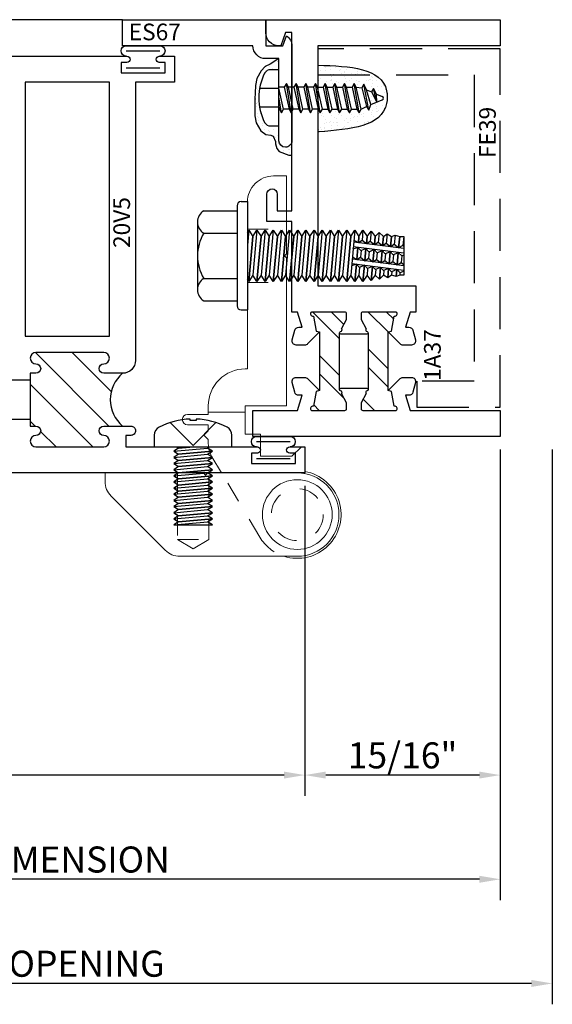
# Model space of a CAD drawing. Units: inches. Extents: x -10.1 to 30.4, y -14.8 to 12.8.
# Drawn here: x -0.9 to 1.7, y -5.2 to -0.5 of the extents above; entities that cross this region are included whole.
import ezdxf
from ezdxf.enums import TextEntityAlignment as Align

# ---------------------------------------------------------------- set-up
doc = ezdxf.new("R2010")
doc.units = ezdxf.units.IN
doc.header["$MEASUREMENT"] = 0
for name, pattern in [('2700D437$0$HIDDEN', [0.375, 0.25, -0.125]), ('2700D437$0$HIDDEN2', [0.1875, 0.125, -0.0625]), ('2700D437$0$SLD-Dashed-3-4th-size-Hidden', [0.0556, 0.0368, -0.0188])]:
    doc.linetypes.add(name, pattern=pattern)
for name, color, linetype in [('2700D437$0$B', 3, 'Continuous'), ('2700D437$0$EFCO_Detail_Dim', 1, 'Continuous'), ('2700D437$0$EFCO_Die', 7, 'Continuous'), ('2700D437$0$EFCO_Die_BackGround', 9, 'Continuous'), ('2700D437$0$EFCO_Die_Text', 6, 'Continuous'), ('2700D437$0$EFCO_Glazing_Gasket', 3, 'Continuous'), ('2700D437$0$EFCO_Silicone', 8, 'Continuous'), ('2700D437$0$EFCO_ThermalBreak', 3, 'Continuous'), ('2700D437$0$EFCO_ThermalBreak_Hatch', 8, 'Continuous'), ('2700D437$0$ZE-ANNO-LINE-HIDD', 2, '2700D437$0$HIDDEN2'), ('2700D437$0$ZE-ANNO-TEXT-FSNR', 1, 'Continuous'), ('2700D437$0$ZE-ANNO-TEXT-XTRU', 6, 'Continuous'), ('2700D437$0$ZE-GLAZ-FSNR', 3, 'Continuous'), ('2700D437$0$ZE-GLAZ-HDWR', 2, 'Continuous'), ('2700D437$0$ZE-GLAZ-XTRU', 7, 'Continuous'), ('2700D437$0$ZE-GLAZ-XTRU-THML', 7, 'Continuous'), ('EFCO_0', 7, 'Continuous')]:
    doc.layers.add(name, color=color, linetype=linetype)
doc.styles.add('2700D437$0$EFCO', font='arial.ttf')
doc.styles.add('2700D437$0$ROMANS', font='ROMANS.SHX')
doc.dimstyles.new('2700D437$0$STD1', dxfattribs={"dimtxt": 0.125, "dimasz": 0.1, "dimexe": 0.1, "dimexo": 0.0625, "dimgap": 0.03, "dimtad": 1, "dimdec": 5, "dimzin": 4, "dimdsep": 46, "dimlunit": 4, "dimtxsty": '2700D437$0$EFCO', "dimcen": 0.09, "dimclrd": 1, "dimclre": 1, "dimclrt": 3, "dimazin": 0, "dimtfac": 1, "dimtdec": 5, "dimtmove": 0, "dimatfit": 3, "dimfxl": 0, "dimfrac": 2, "dimtolj": 1, "dimtzin": 0, "dimarcsym": 0})

# ---------------------------------------------------------------- blocks, each defined once
blk = doc.blocks.new('*D85')
at = {"layer": '2700D437$0$EFCO_Detail_Dim', "color": 1, "lineweight": -2, "transparency": 16777216}
for p, q in [((0.25, -0.0625), (0.25, -2.725)), ((0.15, -2.625), (-4.7575, -2.625))]:
    blk.add_line(p, q, dxfattribs=at)
at = {"layer": '2700D437$0$EFCO_Detail_Dim', "color": 1, "transparency": 16777216}
for points in [[(-4.7575, -2.6083), (-4.7575, -2.6417), (-4.8575, -2.625)], [(0.15, -2.6083), (0.15, -2.6417), (0.25, -2.625)]]:
    blk.add_solid(points, dxfattribs=at)
at = {"layer": '2700D437$0$EFCO_Detail_Dim', "color": 3, "transparency": 16777216, "insert": (-2.3038, -2.5303), "char_height": 0.125, "attachment_point": 5, "style": '2700D437$0$EFCO'}
blk.add_mtext('\\A1;ROUGH OPENING', dxfattribs=at)
blk = doc.blocks.new('*D86')
at = {"layer": '2700D437$0$EFCO_Detail_Dim', "color": 1, "lineweight": -2, "transparency": 16777216}
for p, q in [((-0.9375, -0.2375), (-0.9375, -1.725)), ((-1.0375, -1.625), (-4.7575, -1.625))]:
    blk.add_line(p, q, dxfattribs=at)
at = {"layer": '2700D437$0$EFCO_Detail_Dim', "color": 1, "transparency": 16777216}
for points in [[(-4.7575, -1.6083), (-4.7575, -1.6417), (-4.8575, -1.625)], [(-1.0375, -1.6083), (-1.0375, -1.6417), (-0.9375, -1.625)]]:
    blk.add_solid(points, dxfattribs=at)
at = {"layer": '2700D437$0$EFCO_Detail_Dim', "color": 3, "transparency": 16777216, "insert": (-2.8975, -1.5304), "char_height": 0.125, "attachment_point": 5, "style": '2700D437$0$EFCO'}
blk.add_mtext('\\A1;WEB CENTER', dxfattribs=at)
blk = doc.blocks.new('*D87')
at = {"layer": '2700D437$0$EFCO_Detail_Dim', "color": 1, "lineweight": -2, "transparency": 16777216}
for p, q in [((0, -0.0625), (0, -2.225)), ((-0.1, -2.125), (-4.7575, -2.125))]:
    blk.add_line(p, q, dxfattribs=at)
at = {"layer": '2700D437$0$EFCO_Detail_Dim', "color": 1, "transparency": 16777216}
for points in [[(-4.7575, -2.1083), (-4.7575, -2.1417), (-4.8575, -2.125)], [(-0.1, -2.1083), (-0.1, -2.1417), (0, -2.125)]]:
    blk.add_solid(points, dxfattribs=at)
at = {"layer": '2700D437$0$EFCO_Detail_Dim', "color": 3, "transparency": 16777216, "insert": (-2.4288, -2.0303), "char_height": 0.125, "attachment_point": 5, "style": '2700D437$0$EFCO'}
blk.add_mtext('\\A1;WINDOW DIMENSION', dxfattribs=at)
blk = doc.blocks.new('*D88')
at = {"layer": '2700D437$0$EFCO_Detail_Dim', "color": 1, "lineweight": -2, "transparency": 16777216}
for p, q in [((0, -0.0625), (0, -1.725)), ((-0.9375, -0.2375), (-0.9375, -1.725)), ((-0.1, -1.625), (-0.8375, -1.625))]:
    blk.add_line(p, q, dxfattribs=at)
at = {"layer": '2700D437$0$EFCO_Detail_Dim', "color": 1, "transparency": 16777216}
for points in [[(-0.8375, -1.6083), (-0.8375, -1.6417), (-0.9375, -1.625)], [(-0.1, -1.6083), (-0.1, -1.6417), (0, -1.625)]]:
    blk.add_solid(points, dxfattribs=at)
at = {"layer": '2700D437$0$EFCO_Detail_Dim', "color": 3, "transparency": 16777216, "insert": (-0.4688, -1.5304), "char_height": 0.125, "attachment_point": 5, "style": '2700D437$0$EFCO'}
blk.add_mtext('\\A1;15/16"', dxfattribs=at)
blk = doc.blocks.new('2700D437$0$27WSTRIP')
at = {"layer": '2700D437$0$EFCO_Glazing_Gasket'}
for p, q in [((-0.105, 0.0805), (-0.105, -0.0805)), ((-0.0246, 0.0805), (-0.0246, -0.0805))]:
    blk.add_line(p, q, dxfattribs=at)
blk.add_lwpolyline([(-0.08, 0.0805, 1), (-0.13, 0.0805), (-0.13, -0.0805, 1), (-0.08, -0.0805)], format="xyb", dxfattribs=at)
blk = doc.blocks.new('2700D437$0$ES67')
at = {"layer": '2700D437$0$ZE-GLAZ-XTRU'}
blk.add_lwpolyline([(0.456, 0.813), (0.581, 0.813), (0.581, 0.125), (0.456, 0.125), (0.456, 0.043), (0.5032, 0.0258, -0.255826), (0.456, 0), (0, 0, -0.414214), (-0.031, 0.031), (-0.031, 0.031, -0.414212), (0, 0.062), (0.394, 0.062), (0.394, 0.125, -0.414214), (0.456, 0.187), (0.456, 0.187)], format="xyb", close=True, dxfattribs=at)
at = {"layer": '2700D437$0$ZE-ANNO-TEXT-XTRU', "ltscale": 0.5, "style": '2700D437$0$EFCO', "flags": 8}
blk.add_attdef('DIENO', text='', height=0.08, rotation=90, dxfattribs=at).set_placement((0.5222, 0.2904), align=Align.MIDDLE_CENTER)
blk = doc.blocks.new('2700D437$0$lab0bot')
at = {"layer": '2700D437$0$EFCO_ThermalBreak_Hatch'}
h = blk.add_hatch(dxfattribs=at)
h.set_pattern_fill('ANSI32', color=256, scale=0.5, style=0)
h.paths.add_polyline_path([(0.3764, -0.0416), (0.3809, -0.0583), (0.4522, -0.0709, 0.791877), (0.472, -0.0805), (0.472, 0.0805, 0.414214), (0.464, 0.0885), (0.44, 0.0885, 0.121852), (0.4362, 0.0876), (0.3916, 0.0641, 0.623751), (0.3779, 0.0596, -0.393373), (0.3716, 0.0545), (0.1004, 0.0545, -0.393373), (0.0941, 0.0596, 0.623751), (0.0804, 0.0641), (0.0358, 0.0876, 0.121852), (0.032, 0.0885), (0.008, 0.0885, 0.414214), (0, 0.0805), (0, -0.0805, 0.791877), (0.0198, -0.0709), (0.0911, -0.0583), (0.0956, -0.0416)])
at = {"layer": '2700D437$0$EFCO_ThermalBreak'}
blk.add_lwpolyline([(0.472, 0.0805, 0.414214), (0.464, 0.0885), (0.44, 0.0885, 0.121852), (0.4362, 0.0876), (0.3916, 0.0641, 0.623751), (0.3779, 0.0596, -0.393373), (0.3716, 0.0545), (0.1004, 0.0545, -0.393373), (0.0941, 0.0596, 0.623751), (0.0804, 0.0641), (0.0358, 0.0876, 0.121852), (0.032, 0.0885), (0.008, 0.0885, 0.414214), (0, 0.0805), (0, -0.0805, 0.791877), (0.0198, -0.0709), (0.0911, -0.0583), (0.0956, -0.0416), (0.3764, -0.0416), (0.3809, -0.0583), (0.4522, -0.0709, 0.791877), (0.472, -0.0805)], format="xyb", close=True, dxfattribs=at)
blk = doc.blocks.new('2700D437$0$lab0top')
at = {"layer": '2700D437$0$EFCO_ThermalBreak_Hatch'}
h = blk.add_hatch(dxfattribs=at)
h.set_pattern_fill('ANSI32', color=256, scale=0.5, style=0)
h.paths.add_polyline_path([(0.0956, 0.0416), (0.0911, 0.0583), (0.0198, 0.0709, 0.791877), (0, 0.0805), (0, -0.0805, 0.414214), (0.008, -0.0885), (0.032, -0.0885, 0.121852), (0.0358, -0.0876), (0.0804, -0.0641, 0.623751), (0.0941, -0.0596, -0.352549), (0.0996, -0.0545), (0.3716, -0.0545, -0.393373), (0.3779, -0.0596, 0.623751), (0.3916, -0.0641), (0.4362, -0.0876, 0.121852), (0.44, -0.0885), (0.464, -0.0885, 0.414214), (0.472, -0.0805), (0.472, 0.0805, 0.791877), (0.4522, 0.0709), (0.3809, 0.0583), (0.3764, 0.0416)])
at = {"layer": '2700D437$0$EFCO_ThermalBreak'}
blk.add_lwpolyline([(0.472, 0.0805, 0.791877), (0.4522, 0.0709), (0.3809, 0.0583), (0.3764, 0.0416), (0.0956, 0.0416), (0.0911, 0.0583), (0.0198, 0.0709, 0.791877), (0, 0.0805), (0, -0.0805, 0.414214), (0.008, -0.0885), (0.032, -0.0885, 0.121852), (0.0358, -0.0876), (0.0804, -0.0641, 0.623751), (0.0941, -0.0596, -0.393373), (0.1004, -0.0545), (0.3716, -0.0545, -0.393373), (0.3779, -0.0596, 0.623751), (0.3916, -0.0641), (0.4362, -0.0876, 0.121852), (0.44, -0.0885), (0.464, -0.0885, 0.414214), (0.472, -0.0805)], format="xyb", close=True, dxfattribs=at)
blk = doc.blocks.new('2700D437$0$4700_FABBED')
blk.add_lwpolyline([(-0.231, 0.485), (-0.106, 0.485), (-0.106, 0.2705), (-0.0334, 0.248), (-0.0334, 0.2643, -0.339454), (-0.0186, 0.2836), (0.0274, 0.2959, -0.493145), (0.0526, 0.2766), (0.0526, 0.2359, -0.198912), (0.0467, 0.2217), (-0.0104, 0.1646), (-0.0149, 0.1813), (-0.0862, 0.1939, 0.791857), (-0.106, 0.2035), (-0.106, 0.0425, 0.414214), (-0.098, 0.0345), (-0.074, 0.0345, 0.121852), (-0.0702, 0.0354), (-0.0256, 0.0589, 0.623751), (-0.0119, 0.0634, -0.930777), (0, 0.0625), (0, -0.0625, -0.930777), (-0.0119, -0.0634, 0.623751), (-0.0256, -0.0589), (-0.0702, -0.0354, 0.121852), (-0.074, -0.0345), (-0.098, -0.0345, 0.414214), (-0.106, -0.0425), (-0.106, -0.2035, 0.791857), (-0.0862, -0.1939), (-0.0149, -0.1813), (-0.0104, -0.1646), (0.0467, -0.2217, -0.198912), (0.0526, -0.2359), (0.0526, -0.2766, -0.493145), (0.0274, -0.2959), (-0.0186, -0.2836, -0.339454), (-0.0334, -0.2643), (-0.0334, -0.248), (-0.106, -0.2705), (-0.106, -0.7025), (-0.231, -0.7025)], format="xyb", close=True)
at = {"layer": '2700D437$0$EFCO_Die_Text', "ltscale": 0.5, "style": '2700D437$0$EFCO', "flags": 9}
blk.add_attdef('DIENO', text='', height=0.08, rotation=90, dxfattribs=at).set_placement((-0.174, 0.2383), align=Align.MIDDLE_CENTER)
blk = doc.blocks.new('2700D437$0$4701')
at = {"layer": '2700D437$0$EFCO_Die'}
blk.add_lwpolyline([(0.591, 0.3675), (0.591, 0.2975), (1.447, 0.2975), (1.447, 0.3275), (1.384, 0.3505), (1.384, 0.3605, -0.414214), (1.446, 0.4225), (1.509, 0.4225), (1.509, -0.7025), (1.384, -0.7025), (1.384, 0.1725), (0.231, 0.1725), (0.231, -0.2975), (0.106, -0.2975), (0.106, -0.2705), (0.0334, -0.248), (0.0334, -0.2643, -0.339454), (0.0186, -0.2836), (-0.0274, -0.2959, -0.493145), (-0.0526, -0.2766), (-0.0526, -0.2359, -0.198912), (-0.0467, -0.2217), (0.0104, -0.1646), (0.0149, -0.1813), (0.0862, -0.1939, 0.791857), (0.106, -0.2035), (0.106, -0.0425, 0.414214), (0.098, -0.0345), (0.074, -0.0345, 0.121852), (0.0702, -0.0354), (0.0256, -0.0589, 0.623751), (0.0119, -0.0634, -0.930777), (0, -0.0625), (0, 0.0625, -0.930777), (0.0119, 0.0634, 0.623751), (0.0256, 0.0589), (0.0702, 0.0354, 0.121852), (0.074, 0.0345), (0.098, 0.0345, 0.414214), (0.106, 0.0425), (0.106, 0.2035, 0.791857), (0.0862, 0.1939), (0.0149, 0.1813), (0.0104, 0.1646), (-0.0467, 0.2217, -0.198912), (-0.0526, 0.2359), (-0.0526, 0.2766, -0.493145), (-0.0274, 0.2959), (0.0186, 0.2836, -0.339454), (0.0334, 0.2643), (0.0334, 0.248), (0.106, 0.2705), (0.106, 0.2975), (0.541, 0.2975), (0.541, 0.4175), (0.672, 0.4175, -1), (0.672, 0.3675)], format="xyb", close=True, dxfattribs=at)
at = {"layer": '2700D437$0$EFCO_Die_Text', "ltscale": 0.5, "style": '2700D437$0$EFCO', "flags": 9}
blk.add_attdef('DIENO', text='', height=0.08, dxfattribs=at).set_placement((0.4027, 0.2347), align=Align.MIDDLE_CENTER)
blk = doc.blocks.new('2700D437$0$1A37_FABBED')
at = {"layer": '2700D437$0$EFCO_Die'}
for name, p in [('2700D437$0$4700_FABBED', (0.231, 0.7025)), ('2700D437$0$4701', (0.491, 0.7025))]:
    blk.add_blockref(name, p, dxfattribs=at)
at = {"layer": '2700D437$0$EFCO_Die', "linetype": 'Continuous'}
for name, p in [('2700D437$0$lab0top', (0.125, 0.8255)), ('2700D437$0$lab0bot', (0.125, 0.5795))]:
    blk.add_blockref(name, p, dxfattribs=at)
at = {"layer": '2700D437$0$EFCO_Die_Text', "ltscale": 0.5, "style": '2700D437$0$EFCO', "flags": 8}
blk.add_attdef('CONO', text='', height=0.08, dxfattribs=at).set_placement((0.3906, 0.3257), align=Align.MIDDLE_CENTER)
blk = doc.blocks.new('*U102')
at = {"layer": '2700D437$0$ZE-GLAZ-XTRU-THML'}
h = blk.add_hatch(dxfattribs=at)
h.set_pattern_fill('ANSI31', color=256, style=0)
h.set_pattern_definition([(45, (3e-14, 0.0235), (-0.088388, 0.088388), [])])
h.paths.add_polyline_path([(0.478, 0.1735), (0.478, 0.201), (0.225, 0.201), (0.225, 0.1735, -1), (0.18, 0.1735, 1), (0.125, 0.1735), (0.125, -0.1515, 1), (0.18, -0.1515, -1), (0.225, -0.1515), (0.225, -0.242, -0.4659755), (0.478, -0.242), (0.478, -0.1515, -1), (0.523, -0.1515, 1), (0.578, -0.1515), (0.578, 0.1735, 1), (0.523, 0.1735, -1)])
blk.add_lwpolyline([(0.44525, 0.201), (0.44525, 0.304), (1.032, 0.304), (1.032, 0.424), (1.163, 0.424, -1), (1.163, 0.374), (1.082, 0.374), (1.082, 0.304), (1.938, 0.304), (1.938, 0.334), (1.875, 0.357), (1.875, 0.367, -0.4142136), (1.937, 0.429), (2, 0.429), (2, -0.263, -1), (1.97, -0.263), (1.97, -0.235), (1.92, -0.235), (1.92, -0.446), (1.97, -0.446), (1.97, -0.418, -1), (2, -0.418), (2, -0.491), (1.875, -0.491), (1.875, -0.304), (0.54, -0.304, -0.4142136), (0.478, -0.242), (0.478, -0.1515, -1), (0.523, -0.1515), (0.523, -0.1515, 1), (0.578, -0.1515), (0.578, 0.1735, 1), (0.523, 0.1735), (0.523, 0.1735, -1), (0.478, 0.1735), (0.478, 0.201), (0.225, 0.201), (0.225, 0.1735, -1), (0.18, 0.1735), (0.18, 0.1735, 1), (0.125, 0.1735), (0.125, -0.1515, 1), (0.18, -0.1515), (0.18, -0.1515, -1), (0.225, -0.1515), (0.225, -0.2815, -0.4142136), (0.2025, -0.304), (0.2025, -0.304, -0.4142136), (0.18, -0.2815), (0.18, -0.257), (0.125, -0.257), (0.125, -0.889, -1), (0.095, -0.889), (0.095, -0.861), (0.045, -0.861), (0.045, -1.072), (0.095, -1.072), (0.095, -1.044, -1), (0.125, -1.044), (0.125, -1.117), (0, -1.117), (0, 1.117), (0.125, 1.117), (0.125, 0.617), (0.09, 0.617), (0.09, 0.304), (0.25775, 0.304), (0.25775, 0.201)], format="xyb", dxfattribs=at)
blk.add_lwpolyline([(1.875, 0.226), (0.656, 0.226), (0.656, -0.179), (1.875, -0.179)], close=True, dxfattribs=at)
blk.add_arc((0.3515, -0.34826), 0.16521, 40.03127, 139.96873, dxfattribs=at)
at = {"layer": '2700D437$0$ZE-ANNO-TEXT-XTRU', "ltscale": 0.5, "style": '2700D437$0$EFCO', "flags": 8}
blk.add_attdef('DIENO', text='', height=0.08, dxfattribs=at).set_placement((1.20262, -0.23678), align=Align.MIDDLE_CENTER)
blk = doc.blocks.new('2700D437$0$fe39')
at = {"layer": '2700D437$0$EFCO_Die', "color": 4, "linetype": '2700D437$0$HIDDEN'}
blk.add_lwpolyline([(1.595, -0.875), (1.595, -0.125), (0.125, -0.125), (0.125, -0.4), (0, -0.4), (0, 0), (1.72, 0), (1.72, -0.875)], close=True, dxfattribs=at)
at = {"layer": '2700D437$0$EFCO_Die_Text', "style": '2700D437$0$ROMANS', "flags": 8}
blk.add_attdef('DIENO', text='', height=0.08, dxfattribs=at).set_placement((1.3189, -0.0613), align=Align.MIDDLE_CENTER)
blk = doc.blocks.new('2700D437$0$MFM3S')
at = {"layer": '2700D437$0$ZE-GLAZ-FSNR'}
for p, q in [((0.0211, -0.0927), (0.0063, 0.0698)), ((0.0505, -0.0927), (0.0358, 0.0698)), ((0.08, -0.0927), (0.0653, 0.0698)), ((0.1095, -0.0927), (0.0947, 0.0698)), ((0.139, -0.0927), (0.1242, 0.0698)), ((0.1684, -0.0927), (0.1537, 0.0698)), ((0.1979, -0.0927), (0.1832, 0.0698)), ((0.2274, -0.0927), (0.2126, 0.0698)), ((0.2569, -0.0927), (0.2421, 0.0698)), ((0.2863, -0.0927), (0.2716, 0.0698)), ((0.3158, -0.0927), (0.3011, 0.0698)), ((0.3453, -0.0927), (0.3305, 0.0698)), ((0.3747, -0.0927), (0.36, 0.0698)), ((0.3747, -0.0927), (0.3747, 0.0927))]:
    blk.add_line(p, q, dxfattribs=at)
blk.add_lwpolyline([(-0.0563, 0.1865, 0.281578), (-0.0947, 0.163, 0.108872), (-0.1337, 0.014), (-0.1264, 0.014), (-0.1264, -0.014), (-0.1337, -0.014, 0.108872), (-0.0947, -0.163, 0.281578), (-0.0563, -0.1865), (0, -0.1865), (0, 0.1865)], format="xyb", close=True, dxfattribs=at)
for points in [[(-0.1168, 0.1095), (-0.0066, 0), (-0.1168, -0.1095)], [(-0.0003, 0.0028), (0.0063, -0.0698), (0.0211, -0.0927), (0.0358, -0.0698), (0.0211, 0.0927), (0.0063, 0.0698)], [(0.0063, 0.0698), (-0.0003, 0.08)], [(0.36, 0.0698), (0.3453, 0.0927), (0.36, -0.0698), (0.3747, -0.0927)], [(0.3747, 0.0927), (0.36, 0.0698)], [(-0.0003, -0.08), (0.0063, -0.0698), (-0.0003, 0.0028)]]:
    blk.add_lwpolyline(points, dxfattribs=at)
for points in [[(0.0358, 0.0698), (0.0211, 0.0927), (0.0358, -0.0698), (0.0505, -0.0927), (0.0653, -0.0698), (0.0505, 0.0927)], [(0.0653, 0.0698), (0.0505, 0.0927), (0.0653, -0.0698), (0.08, -0.0927), (0.0947, -0.0698), (0.08, 0.0927)], [(0.0947, 0.0698), (0.08, 0.0927), (0.0947, -0.0698), (0.1095, -0.0927), (0.1242, -0.0698), (0.1095, 0.0927)], [(0.1242, 0.0698), (0.1095, 0.0927), (0.1242, -0.0698), (0.139, -0.0927), (0.1537, -0.0698), (0.139, 0.0927)], [(0.1537, 0.0698), (0.139, 0.0927), (0.1537, -0.0698), (0.1684, -0.0927), (0.1832, -0.0698), (0.1684, 0.0927)], [(0.1832, 0.0698), (0.1684, 0.0927), (0.1832, -0.0698), (0.1979, -0.0927), (0.2126, -0.0698), (0.1979, 0.0927)], [(0.2126, 0.0698), (0.1979, 0.0927), (0.2126, -0.0698), (0.2274, -0.0927), (0.2421, -0.0698), (0.2274, 0.0927)], [(0.2421, 0.0698), (0.2274, 0.0927), (0.2421, -0.0698), (0.2569, -0.0927), (0.2716, -0.0698), (0.2569, 0.0927)], [(0.2716, 0.0698), (0.2569, 0.0927), (0.2716, -0.0698), (0.2863, -0.0927), (0.3011, -0.0698), (0.2863, 0.0927)], [(0.3011, 0.0698), (0.2863, 0.0927), (0.3011, -0.0698), (0.3158, -0.0927), (0.3305, -0.0698), (0.3158, 0.0927)], [(0.3305, 0.0698), (0.3158, 0.0927), (0.3305, -0.0698), (0.3453, -0.0927), (0.36, -0.0698), (0.3453, 0.0927)]]:
    blk.add_lwpolyline(points, close=True, dxfattribs=at)
at = {"layer": '2700D437$0$ZE-ANNO-TEXT-FSNR', "style": '2700D437$0$ROMANS', "flags": 8}
blk.add_attdef('FSTN#', text='', height=0.08, rotation=90, dxfattribs=at).set_placement((-0.2337, 0), align=Align.MIDDLE_CENTER)
blk = doc.blocks.new('2700D437$0$M175S')
at = {"layer": '2700D437$0$B'}
for p, q in [((-0.26, 0.03), (-0.26, 0)), ((0.26, 0.03), (0.26, 0))]:
    blk.add_line(p, q, dxfattribs=at)
for centre, start, end in [((-0.24, 0.03), 90, 180), ((0.24, 0.03), 0, 90)]:
    blk.add_arc(centre, 0.02, start, end, dxfattribs=at)
at = {"layer": '2700D437$0$ZE-GLAZ-FSNR'}
for p, q in [((0.1654, 0.24), (-0.1654, 0.24)), ((-0.2168, 0.21), (-0.2168, 0.05)), ((-0.1085, 0.21), (-0.1085, 0.05)), ((0.108, 0.21), (0.108, 0.05)), ((0.2162, 0.21), (0.2162, 0.05)), ((0.24, 0.05), (-0.24, 0.05)), ((0.26, 0), (-0.26, 0)), ((0.1226, -0.0065), (0.0509, 0)), ((0.1226, -0.0456), (-0.0931, -0.0261)), ((0.1226, -0.0848), (-0.0931, -0.0652)), ((0.1226, -0.1239), (-0.0931, -0.1043)), ((0.1226, -0.163), (-0.0931, -0.1435)), ((0.1226, -0.2022), (-0.0931, -0.1826)), ((0.1226, -0.2413), (-0.0931, -0.2217)), ((0.1226, -0.2804), (-0.0931, -0.2609)), ((0.1226, -0.3196), (-0.0931, -0.3)), ((0.1226, -0.3587), (-0.0931, -0.3391)), ((0.1226, -0.3978), (-0.0931, -0.3782)), ((0.1226, -0.4369), (-0.0931, -0.4174)), ((0.1226, -0.4761), (-0.0931, -0.4565)), ((0.1226, -0.5152), (-0.0931, -0.4956)), ((-0.0701, -0.75), (-0.038, -0.5006)), ((-0.0476, -0.75), (-0.0159, -0.5035)), ((0.0121, -0.75), (0.0432, -0.508)), ((0.0346, -0.75), (0.0654, -0.51)), ((-0.056, -0.5381), (-0.0931, -0.5348)), ((0.0252, -0.5455), (-0.0071, -0.5426)), ((0.1226, -0.5543), (0.0741, -0.5499)), ((-0.061, -0.5768), (-0.0931, -0.5739)), ((-0.066, -0.6155), (-0.0931, -0.613)), ((0.0202, -0.5842), (-0.0121, -0.5813)), ((0.1179, -0.593), (0.0691, -0.5886)), ((-0.071, -0.6542), (-0.0931, -0.6522)), ((0.0103, -0.6616), (-0.022, -0.6586)), ((0.0152, -0.6229), (-0.0171, -0.6199)), ((0.1116, -0.6316), (0.0642, -0.6273)), ((-0.0759, -0.6929), (-0.0931, -0.6913)), ((0.0053, -0.7002), (-0.027, -0.6973)), ((0.0991, -0.7087), (0.0542, -0.7047)), ((0.1054, -0.6702), (0.0592, -0.666)), ((0.0929, -0.75), (-0.0934, -0.75)), ((-0.0806, -0.7318), (-0.0931, -0.7304)), ((-0.0004, -0.7402), (-0.0329, -0.7368)), ((0.0929, -0.75), (0.049, -0.7454))]:
    blk.add_line(p, q, dxfattribs=at)
for points in [[(0.1125, 0), (0.1226, -0.0065), (0.0921, -0.0261), (-0.1236, -0.0065), (-0.1135, 0)], [(-0.0931, -0.4956), (-0.1236, -0.4761), (0.0921, -0.4956), (0.1226, -0.5152), (0.0921, -0.5348), (0.0626, -0.5321)], [(-0.0409, -0.5227), (-0.1236, -0.5152), (-0.0931, -0.4956)], [(-0.0931, -0.5348), (-0.1236, -0.5152), (-0.0409, -0.5227)], [(-0.0731, -0.75), (-0.0816, -0.7328), (-0.0657, -0.7161), (-0.0764, -0.6918), (-0.0607, -0.6774), (-0.0714, -0.6531), (-0.0558, -0.6388), (-0.0665, -0.6144), (-0.0508, -0.6001), (-0.0615, -0.5758), (-0.0458, -0.5614), (-0.0565, -0.5371), (-0.0409, -0.5227), (-0.048, -0.499)], [(-0.0057, -0.5036), (-0.0186, -0.5247), (-0.0071, -0.5426), (-0.0236, -0.5634), (-0.0121, -0.5813), (-0.0286, -0.6021), (-0.0171, -0.6199), (-0.0335, -0.6408), (-0.022, -0.6586), (-0.0385, -0.6795), (-0.027, -0.6973), (-0.0435, -0.7181), (-0.0322, -0.738), (-0.0426, -0.75)], [(0.0332, -0.5063), (0.0404, -0.5301), (0.0247, -0.5444), (0.0354, -0.5688), (0.0197, -0.5831), (0.0304, -0.6074), (0.0148, -0.6218), (0.0255, -0.6461), (0.0098, -0.6605), (0.0205, -0.6848), (0.0048, -0.6992), (0.0155, -0.7235), (-0.0004, -0.7402), (0.0045, -0.75)], [(0.0451, -0.75), (0.049, -0.7454), (0.0377, -0.7255), (0.0542, -0.7047), (0.0427, -0.6868), (0.0592, -0.666), (0.0477, -0.6481), (0.0642, -0.6273), (0.0527, -0.6095), (0.0691, -0.5886), (0.0576, -0.5708), (0.0741, -0.5499), (0.0626, -0.5321), (0.0755, -0.5109)], [(-0.0458, -0.5614), (-0.1236, -0.5543), (-0.0931, -0.5348)], [(-0.0931, -0.5739), (-0.1236, -0.5543), (-0.0458, -0.5614)], [(-0.0236, -0.5634), (0.0354, -0.5688)], [(0.0354, -0.5688), (-0.0236, -0.5634)], [(0.0404, -0.5301), (-0.0186, -0.5247)], [(-0.0186, -0.5247), (0.0404, -0.5301)], [(0.0626, -0.5321), (0.0921, -0.5348), (0.1226, -0.5543), (0.0921, -0.5739), (0.0576, -0.5708)], [(-0.0508, -0.6001), (-0.1187, -0.5939), (-0.0931, -0.5739)], [(-0.0931, -0.613), (-0.1187, -0.5939), (-0.0508, -0.6001)], [(-0.0558, -0.6388), (-0.1123, -0.6336), (-0.0931, -0.613)], [(0.0304, -0.6074), (-0.0286, -0.6021)], [(-0.0286, -0.6021), (0.0304, -0.6074)], [(0.0527, -0.6095), (0.0921, -0.613), (0.1116, -0.6316), (0.0921, -0.6522), (0.0477, -0.6481)], [(0.0576, -0.5708), (0.0921, -0.5739), (0.1179, -0.593), (0.0921, -0.613), (0.0527, -0.6095)], [(-0.0931, -0.6522), (-0.1123, -0.6336), (-0.0558, -0.6388)], [(-0.0607, -0.6774), (-0.1059, -0.6733), (-0.0931, -0.6522)], [(0.0255, -0.6461), (-0.0335, -0.6408)], [(-0.0335, -0.6408), (0.0255, -0.6461)], [(0.0477, -0.6481), (0.0921, -0.6522), (0.1054, -0.6702), (0.0921, -0.6913), (0.0427, -0.6868)], [(-0.0931, -0.6913), (-0.1059, -0.6733), (-0.0607, -0.6774)], [(-0.0657, -0.7161), (-0.0994, -0.7131), (-0.0931, -0.6913)], [(0.0205, -0.6848), (-0.0385, -0.6795)], [(-0.0385, -0.6795), (0.0205, -0.6848)], [(0.0427, -0.6868), (0.0921, -0.6913), (0.0991, -0.7087), (0.0921, -0.7304), (0.0377, -0.7255)], [(-0.0931, -0.7304), (-0.0994, -0.7131), (-0.0657, -0.7161)], [(-0.0934, -0.75), (-0.0931, -0.7304)], [(0.0155, -0.7235), (-0.0435, -0.7181)], [(-0.0435, -0.7181), (0.0155, -0.7235)], [(0.0377, -0.7255), (0.0921, -0.7304), (0.0929, -0.75)]]:
    blk.add_lwpolyline(points, dxfattribs=at)
for points in [[(-0.0931, -0.0261), (-0.1236, -0.0065), (0.0921, -0.0261), (0.1226, -0.0456), (0.0921, -0.0652), (-0.1236, -0.0456)], [(-0.0931, -0.0652), (-0.1236, -0.0456), (0.0921, -0.0652), (0.1226, -0.0848), (0.0921, -0.1043), (-0.1236, -0.0848)], [(-0.0931, -0.1043), (-0.1236, -0.0848), (0.0921, -0.1043), (0.1226, -0.1239), (0.0921, -0.1435), (-0.1236, -0.1239)], [(-0.0931, -0.1435), (-0.1236, -0.1239), (0.0921, -0.1435), (0.1226, -0.163), (0.0921, -0.1826), (-0.1236, -0.163)], [(-0.0931, -0.1826), (-0.1236, -0.163), (0.0921, -0.1826), (0.1226, -0.2022), (0.0921, -0.2217), (-0.1236, -0.2022)], [(-0.0931, -0.2217), (-0.1236, -0.2022), (0.0921, -0.2217), (0.1226, -0.2413), (0.0921, -0.2609), (-0.1236, -0.2413)], [(-0.0931, -0.2609), (-0.1236, -0.2413), (0.0921, -0.2609), (0.1226, -0.2804), (0.0921, -0.3), (-0.1236, -0.2804)], [(-0.0931, -0.3), (-0.1236, -0.2804), (0.0921, -0.3), (0.1226, -0.3196), (0.0921, -0.3391), (-0.1236, -0.3196)], [(-0.0931, -0.3391), (-0.1236, -0.3196), (0.0921, -0.3391), (0.1226, -0.3587), (0.0921, -0.3782), (-0.1236, -0.3587)], [(-0.0931, -0.3782), (-0.1236, -0.3587), (0.0921, -0.3782), (0.1226, -0.3978), (0.0921, -0.4174), (-0.1236, -0.3978)], [(-0.0931, -0.4174), (-0.1236, -0.3978), (0.0921, -0.4174), (0.1226, -0.4369), (0.0921, -0.4565), (-0.1236, -0.4369)], [(-0.0931, -0.4565), (-0.1236, -0.4369), (0.0921, -0.4565), (0.1226, -0.4761), (0.0921, -0.4956), (-0.1236, -0.4761)]]:
    blk.add_lwpolyline(points, close=True, dxfattribs=at)
for centre, radius, start, end in [((-0.1627, 0.1763), 0.0638, 31.9105, 148.0895), ((-0.0003, 0.0281), 0.2117, 59.2396, 120.7604), ((0.1621, 0.1764), 0.0637, 31.8677, 148.1323)]:
    blk.add_arc(centre, radius, start, end, dxfattribs=at)
at = {"layer": '2700D437$0$ZE-ANNO-TEXT-FSNR', "style": '2700D437$0$EFCO', "flags": 8}
blk.add_attdef('FSTN#', text='', height=0.08, dxfattribs=at).set_placement((0, 0.3151), align=Align.MIDDLE_CENTER)
blk = doc.blocks.new('2700D437$0$HC20')
at = {"layer": '2700D437$0$ZE-ANNO-LINE-HIDD', "linetype": '2700D437$0$SLD-Dashed-3-4th-size-Hidden', "lineweight": 0}
for p, q in [((-0.2755, 1.0455), (-0.0885, 1.0455)), ((-0.2755, 0.7885), (-0.0885, 0.7885)), ((-0.6112, -0.125), (-0.6112, -0.445)), ((-0.4617, -0.445), (-0.4617, -0.125)), ((-0.2169, -0.4326), (-0.4003, -0.125)), ((-0.6112, -0.445), (-0.4617, -0.445)), ((-0.6112, -0.445), (-0.5365, -0.4899)), ((-0.5365, -0.4899), (-0.4617, -0.445))]:
    blk.add_line(p, q, dxfattribs=at)
blk.add_circle((-0.0365, -0.325), 0.1248, dxfattribs=at)
blk.add_arc((-0.0365, -0.325), 0.21, 210.8108, 252.2472, dxfattribs=at)
at = {"layer": '2700D437$0$ZE-GLAZ-HDWR', "lineweight": 0}
for points in [[(-0.4635, 0.167), (-0.4635, 0.197, -0.41441), (-0.2864, 0.374), (-0.2755, 0.374), (-0.2755, 1.175, -0.414214), (-0.1505, 1.3), (-0.0885, 1.3), (-0.0885, 0.927), (-0.0985, 0.917), (-0.0885, 0.907), (-0.0885, 0.197), (-0.2865, 0.197), (-0.2865, 0.167), (-0.2865, 0.061), (-0.2135, 0.061), (-0.2135, -0.045), (-0.062, -0.045), (-0.017, 0), (0, 0), (0, -0.1182, -1.069964), (-0.1005, -0.525)], [(-0.2865, 0.167), (-0.4635, 0.167), (-0.4635, 0.156), (-0.5635, 0.156, 1), (-0.5635, 0.106), (-0.4635, 0.106), (-0.4635, 0.077), (-0.4845, 0.056), (-0.4635, 0.035), (-0.4635, 0.0155, 0.135307), (-0.4459, -0.0486), (-0.4003, -0.125)], [(-0.0365, -0.125), (-0.4665, -0.125), (-0.4765, -0.135), (-0.4865, -0.125), (-0.9592, -0.125), (-0.9592, -0.1656, 0.198913), (-0.9299, -0.2363), (-0.6705, -0.4957, 0.198912), (-0.5997, -0.525), (-0.0365, -0.525)], [(-0.0365, -0.525, 1), (-0.0365, -0.125)]]:
    blk.add_lwpolyline(points, format="xyb", dxfattribs=at)
blk.add_circle((-0.0365, -0.325), 0.1675, dxfattribs=at)
at = {"rotation": 90.00000000000001}
blk.add_blockref('2700D437$0$M175S', (-0.2755, 0.917), dxfattribs=at)
at = {"layer": '2700D437$0$ZE-GLAZ-FSNR', "rotation": 270}
blk.add_blockref('2700D437$0$MFM3S', (-0.5365, 0), dxfattribs=at)
blk = doc.blocks.new('2700D437$0$SPP2S')
at = {"layer": '2700D437$0$ZE-GLAZ-FSNR'}
for p, q in [((-0.0713, -0.0124), (0.003, 0)), ((-0.0431, 0), (-0.0541, -0.0024)), ((-0.0541, -0.0024), (-0.0541, 0)), ((0.0509, -0.0257), (0.0509, 0)), ((-0.0541, -0.0024), (-0.0713, -0.0124)), ((-0.0713, -0.0124), (-0.0541, -0.0223)), ((-0.0713, -0.0589), (0.0682, -0.0356)), ((-0.0541, -0.0223), (0.0469, 0)), ((-0.0541, -0.0489), (-0.0541, -0.0223)), ((0.0509, -0.0257), (-0.0541, -0.0489)), ((-0.0541, -0.0688), (0.0509, -0.0456)), ((0.0682, -0.0356), (0.0509, -0.0257)), ((0.0509, -0.0456), (0.0682, -0.0356)), ((0.0509, -0.0722), (0.0509, -0.0456)), ((-0.0541, -0.0489), (-0.0713, -0.0589)), ((-0.0713, -0.0589), (-0.0541, -0.0688)), ((-0.0713, -0.1054), (0.0682, -0.0821)), ((-0.0541, -0.0954), (-0.0541, -0.0688)), ((0.0509, -0.0722), (-0.0541, -0.0954)), ((-0.0541, -0.1153), (0.0509, -0.0921)), ((0.0682, -0.0821), (0.0509, -0.0722)), ((0.0509, -0.0921), (0.0682, -0.0821)), ((0.0509, -0.1187), (0.0509, -0.0921)), ((-0.0541, -0.0954), (-0.0713, -0.1054)), ((-0.0713, -0.1054), (-0.0541, -0.1153)), ((-0.0713, -0.1519), (0.0682, -0.1286)), ((-0.0541, -0.1419), (-0.0541, -0.1153)), ((0.0509, -0.1187), (-0.0541, -0.1419)), ((-0.0541, -0.1618), (0.0509, -0.1386)), ((0.0682, -0.1286), (0.0509, -0.1187)), ((0.0509, -0.1386), (0.0682, -0.1286)), ((0.0509, -0.1652), (0.0509, -0.1386)), ((-0.0541, -0.1419), (-0.0713, -0.1519)), ((-0.0713, -0.1519), (-0.0541, -0.1618)), ((-0.0713, -0.1984), (0.0682, -0.1751)), ((-0.0541, -0.1884), (-0.0713, -0.1984)), ((-0.0541, -0.1884), (-0.0541, -0.1618)), ((0.0509, -0.1652), (-0.0541, -0.1884)), ((-0.0541, -0.2083), (0.0509, -0.1851)), ((0.0682, -0.1751), (0.0509, -0.1652)), ((0.0509, -0.1851), (0.0682, -0.1751)), ((0.0509, -0.1851), (0.0509, -0.2117)), ((-0.0713, -0.1984), (-0.0541, -0.2083)), ((-0.0713, -0.2449), (0.0682, -0.2216)), ((-0.0541, -0.2349), (-0.0713, -0.2449)), ((-0.0541, -0.2083), (-0.0541, -0.2349)), ((0.0509, -0.2117), (-0.0541, -0.2349)), ((-0.0541, -0.2548), (0.0509, -0.2316)), ((0.0682, -0.2216), (0.0509, -0.2117)), ((0.0509, -0.2316), (0.0682, -0.2216)), ((0.0509, -0.2316), (0.0509, -0.2582)), ((-0.0713, -0.2449), (-0.0541, -0.2548)), ((-0.0713, -0.2914), (0.0682, -0.2681)), ((-0.0541, -0.2814), (-0.0713, -0.2914)), ((-0.0541, -0.2548), (-0.0541, -0.2814)), ((0.0509, -0.2582), (-0.0541, -0.2814)), ((-0.0541, -0.3013), (0.0509, -0.2781)), ((0.0682, -0.2681), (0.0509, -0.2582)), ((0.0509, -0.2781), (0.0682, -0.2681)), ((0.0509, -0.2781), (0.0509, -0.3047)), ((-0.0713, -0.2914), (-0.0541, -0.3013)), ((-0.0713, -0.3379), (0.0682, -0.3146)), ((-0.0541, -0.3279), (-0.0713, -0.3379)), ((-0.0541, -0.3013), (-0.0541, -0.3279)), ((0.0509, -0.3047), (-0.0541, -0.3279)), ((-0.0541, -0.3478), (0.0509, -0.3246)), ((0.0682, -0.3146), (0.0509, -0.3047)), ((0.0509, -0.3246), (0.0682, -0.3146)), ((0.0509, -0.3246), (0.0509, -0.3512)), ((-0.0713, -0.3379), (-0.0541, -0.3478)), ((-0.0713, -0.3844), (0.0682, -0.3611)), ((-0.0541, -0.3744), (-0.0713, -0.3844)), ((-0.0541, -0.3478), (-0.0541, -0.3744)), ((0.0509, -0.3512), (-0.0541, -0.3744)), ((-0.0541, -0.3943), (0.0509, -0.3711)), ((0.0509, -0.3711), (0.0482, -0.3979)), ((0.0682, -0.3611), (0.0509, -0.3512)), ((0.0509, -0.3711), (0.0682, -0.3611)), ((-0.0713, -0.3844), (-0.0541, -0.3943)), ((-0.0588, -0.431), (0.0655, -0.4079)), ((-0.0416, -0.421), (-0.0588, -0.431)), ((-0.0541, -0.3943), (-0.0416, -0.421)), ((0.0482, -0.3979), (-0.0416, -0.421)), ((-0.0328, -0.4417), (0.0385, -0.4209)), ((0.0385, -0.4209), (0.0281, -0.4447)), ((0.0385, -0.4209), (0.0655, -0.4079)), ((0.0655, -0.4079), (0.0482, -0.3979)), ((-0.0588, -0.431), (-0.0328, -0.4417)), ((-0.0328, -0.4417), (-0.01, -0.4955)), ((0.0281, -0.4447), (-0.0206, -0.4705)), ((-0.0206, -0.4705), (0.0453, -0.4546)), ((-0.0206, -0.4705), (0.0176, -0.4689)), ((0.0176, -0.4689), (0.0066, -0.4954)), ((0.0176, -0.4689), (0.0453, -0.4546)), ((0.0453, -0.4546), (0.0281, -0.4447))]:
    blk.add_line(p, q, dxfattribs=at)
blk.add_lwpolyline([(-0.118, 0.0686, 0.281578), (-0.135, 0.0407), (-0.135, 0), (0.135, 0), (0.135, 0.0407, 0.281578), (0.118, 0.0686, 0.240964), (-0.118, 0.0686)], format="xyb", close=True, dxfattribs=at)
at = {"layer": '2700D437$0$ZE-GLAZ-FSNR', "color": 1, "linetype": '2700D437$0$HIDDEN2', "ltscale": 0.5}
for points in [[(-0.045, 0), (-0.045, 0.0931)], [(0.045, 0), (0.045, 0.0931)]]:
    blk.add_lwpolyline(points, dxfattribs=at)
at = {"layer": '2700D437$0$ZE-GLAZ-FSNR'}
blk.add_arc((-0.0017, -0.492), 0.009, 203.0007, 337.5051, dxfattribs=at)
at = {"layer": '2700D437$0$ZE-ANNO-TEXT-FSNR', "style": '2700D437$0$EFCO', "flags": 8}
blk.add_attdef('FSTN#', text='', height=0.08, dxfattribs=at).set_placement((0, 0.1968), align=Align.MIDDLE_CENTER)
blk = doc.blocks.new('2700D437')
at = {"layer": '2700D437$0$EFCO_Silicone'}
h = blk.add_hatch(dxfattribs=at)
h.set_pattern_fill('AR-SAND', color=256, scale=0.025, angle=90, style=0)
h.set_pattern_definition([(127.5, (-84.385004, -1.92379), (-0.048170594, -0.001574834), [0, -0.038, 0, -0.0425, 0, -0.040625]), (97.5, (-84.385004, -1.92379), (-0.07055365, 0.04424442), [0, -0.0205, 0, -0.03425, 0, -0.013125]), (57.5, (-84.385004, -1.95454), (-0.000141476, 0.077853547), [0, -0.0125, 0, -0.045, 0, -0.05875]), (47.5, (-84.385004, -1.95454), (-0.02194189, 0.075153165), [0, -0.00625, 0, -0.0295, 0, -0.03375])])
edge = h.paths.add_edge_path()
edge.add_line((-1.062, 1.481141), (-1.062, 1.419))
edge.add_arc((-1.031, 1.419), 0.031, 180.000034, 269.999924)
edge.add_arc((-1.031, 1.419), 0.031, 270.000165, 360.000055)
edge.add_line((-1, 1.419), (-1, 1.349181))
edge.add_line((-1, 1.349181), (-1.015092, 1.349181))
edge.add_line((-1.015092, 1.349181), (-1.061432, 1.366822))
edge.add_line((-1.061432, 1.366822), (-1.072466, 1.382259))
edge.add_line((-1.072466, 1.382259), (-1.079086, 1.404311))
edge.add_line((-1.079086, 1.404311), (-1.079086, 1.415337))
edge.add_line((-1.079086, 1.415337), (-1.090119, 1.4418))
edge.add_line((-1.090119, 1.4418), (-1.101152, 1.446211))
edge.add_line((-1.101152, 1.446211), (-1.125426, 1.448416))
edge.add_line((-1.125426, 1.448416), (-1.1497, 1.466058))
edge.add_line((-1.1497, 1.466058), (-1.171767, 1.505752))
edge.add_line((-1.171767, 1.505752), (-1.178387, 1.53883))
edge.add_line((-1.178387, 1.53883), (-1.178387, 1.57632))
edge.add_line((-1.178387, 1.57632), (-1.178387, 1.620424))
edge.add_line((-1.178387, 1.620424), (-1.176179, 1.649092))
edge.add_line((-1.176179, 1.649092), (-1.173973, 1.684376))
edge.add_line((-1.173973, 1.684376), (-1.167354, 1.717455))
edge.add_line((-1.167354, 1.717455), (-1.147493, 1.754943))
edge.add_line((-1.147493, 1.754943), (-1.127633, 1.774791))
edge.add_line((-1.127633, 1.774791), (-1.103359, 1.785817))
edge.add_line((-1.103359, 1.785817), (-1.062, 1.813281))
edge.add_line((-1.062, 1.813281), (-1.062, 1.751141))
edge.add_line((-1.062, 1.751141), (-1.10275, 1.751141))
edge.add_arc((-1.10275, 1.719891), 0.03125, 450, 512.904122)
edge.add_arc((-0.899969, 1.616141), 0.259031, 512.904122, 537.757885)
edge.add_line((-1.158802, 1.626275), (-1.153505, 1.626275))
edge.add_line((-1.153505, 1.626275), (-1.153505, 1.606007))
edge.add_line((-1.153505, 1.606007), (-1.158802, 1.606007))
edge.add_arc((-0.899969, 1.616141), 0.259031, 182.242115, 207.095878)
edge.add_arc((-1.10275, 1.512391), 0.03125, 207.095878, 270)
edge.add_line((-1.10275, 1.481141), (-1.062, 1.481141))
h = blk.add_hatch(dxfattribs=at)
h.set_pattern_fill('AR-SAND', color=256, scale=0.025, angle=90, style=0)
h.set_pattern_definition([(127.5, (-2.25, 1e-07), (-0.0481706, -0.00157483), [0, -0.038, 0, -0.0425, 0, -0.040625]), (97.5, (-2.25, 1e-07), (-0.0705537, 0.0442444), [0, -0.0205, 0, -0.03425, 0, -0.013125]), (57.5, (-2.25, -0.03075), (-0.0001415, 0.07785355), [0, -0.0125, 0, -0.045, 0, -0.05875]), (47.5, (-2.25, -0.03075), (-0.0219419, 0.0751532), [0, -0.00625, 0, -0.0295, 0, -0.03375])])
edge = h.paths.add_edge_path()
edge.add_spline(control_points=[(-0.875, 1.782), (-0.721638, 1.77603), (-0.541356, 1.769012), (-0.541646, 1.488119), (-0.71881, 1.473924), (-0.869498, 1.461851), (-0.871332, 1.461704), (-0.873166, 1.461557), (-0.875, 1.46141)], knot_values=[0, 0, 0, 0, 0.3516194, 0.41334032, 0.76462311, 0.76462311, 0.76462311, 0.76889859, 0.76889859, 0.76889859, 0.76889859], degree=3, periodic=0)
edge.add_line((-0.875, 1.46141), (-0.875, 1.574066))
edge.add_line((-0.875, 1.574066), (-0.85032, 1.574065))
edge.add_line((-0.85032, 1.574065), (-0.840363, 1.556814))
edge.add_line((-0.840363, 1.556814), (-0.830403, 1.574066))
edge.add_line((-0.830403, 1.574066), (-0.803819, 1.574065))
edge.add_line((-0.803819, 1.574065), (-0.793862, 1.556814))
edge.add_line((-0.793862, 1.556814), (-0.783902, 1.574066))
edge.add_line((-0.783902, 1.574066), (-0.757321, 1.574066))
edge.add_line((-0.757321, 1.574066), (-0.747363, 1.556814))
edge.add_line((-0.747363, 1.556814), (-0.737403, 1.574066))
edge.add_line((-0.737403, 1.574066), (-0.71082, 1.574065))
edge.add_line((-0.71082, 1.574065), (-0.700863, 1.556814))
edge.add_line((-0.700863, 1.556814), (-0.690903, 1.574066))
edge.add_line((-0.690903, 1.574066), (-0.664072, 1.576761))
edge.add_line((-0.664072, 1.576761), (-0.654115, 1.559509))
edge.add_line((-0.654115, 1.559509), (-0.641147, 1.586476))
edge.add_line((-0.641147, 1.586476), (-0.617341, 1.596918))
edge.add_line((-0.617341, 1.596918), (-0.607384, 1.579666))
edge.add_line((-0.607384, 1.579666), (-0.591532, 1.64558))
edge.add_line((-0.591532, 1.64558), (-0.617341, 1.596918))
edge.add_line((-0.617341, 1.596918), (-0.641147, 1.586476))
edge.add_line((-0.641147, 1.586476), (-0.620306, 1.657794))
edge.add_line((-0.620306, 1.657794), (-0.630992, 1.683809))
edge.add_line((-0.630992, 1.683809), (-0.640951, 1.666557))
edge.add_line((-0.640951, 1.666557), (-0.667651, 1.679065))
edge.add_line((-0.667651, 1.679065), (-0.677612, 1.696317))
edge.add_line((-0.677612, 1.696317), (-0.687572, 1.679065))
edge.add_line((-0.687572, 1.679065), (-0.714151, 1.679065))
edge.add_line((-0.714151, 1.679065), (-0.724112, 1.696317))
edge.add_line((-0.724112, 1.696317), (-0.734072, 1.679066))
edge.add_line((-0.734072, 1.679066), (-0.760651, 1.679066))
edge.add_line((-0.760651, 1.679066), (-0.770611, 1.696317))
edge.add_line((-0.770611, 1.696317), (-0.780571, 1.679065))
edge.add_line((-0.780571, 1.679065), (-0.807152, 1.679065))
edge.add_line((-0.807152, 1.679065), (-0.817112, 1.696317))
edge.add_line((-0.817112, 1.696317), (-0.827072, 1.679065))
edge.add_line((-0.827072, 1.679065), (-0.853652, 1.679065))
edge.add_line((-0.853652, 1.679065), (-0.863612, 1.696317))
edge.add_line((-0.863612, 1.696317), (-0.873573, 1.679063))
edge.add_line((-0.873573, 1.679063), (-0.875, 1.679063))
edge.add_line((-0.875, 1.679063), (-0.875, 1.782))
at = {"layer": '2700D437$0$EFCO_Die_BackGround'}
blk.add_line((-1.813, 2), (-4.857, 2), dxfattribs=at)
at = {"layer": '2700D437$0$EFCO_Silicone'}
blk.add_lwpolyline([(-1.062, 1.813281), (-1.103359, 1.785817), (-1.127633, 1.774791), (-1.147493, 1.754944), (-1.167354, 1.717455), (-1.173973, 1.684376), (-1.176179, 1.649092), (-1.178387, 1.620425), (-1.178387, 1.53883), (-1.171767, 1.505752), (-1.149699, 1.466058), (-1.125426, 1.448416), (-1.101152, 1.446211), (-1.090119, 1.4418), (-1.079086, 1.415337), (-1.079086, 1.404311), (-1.072466, 1.382259), (-1.061432, 1.366822), (-1.015092, 1.349181), (-1, 1.349181)], dxfattribs=at)
blk.add_open_spline([(-0.875, 1.782), (-0.721638, 1.77603), (-0.541356, 1.769012), (-0.541646, 1.488119), (-0.71881, 1.473924), (-0.869498, 1.461851), (-0.871332, 1.461704), (-0.873166, 1.461557), (-0.875, 1.46141)], degree=3, knots=[0, 0, 0, 0, 0.351619405, 0.413340317, 0.764623114, 0.764623114, 0.764623114, 0.768898586, 0.768898586, 0.768898586, 0.768898586], dxfattribs=at)
ref = blk.add_blockref('2700D437$0$fe39', (0, 0.14), dxfattribs=dict(xscale=-1, rotation=270))
ref.add_attrib('DIENO', 'FE39', dxfattribs={"layer": '2700D437$0$EFCO_Die_Text', "height": 0.08, "rotation": 90, "style": '2700D437$0$ROMANS'}).set_placement((-0.061346, 1.458939), align=Align.MIDDLE_CENTER)
at = {"rotation": 90.00000000000001}
blk.add_blockref('2700D437$0$SPP2S', (-1.062, 1.625), dxfattribs=at)
blk.add_blockref('2700D437$0$HC20', (-0.9375, -0.05))
at = {"layer": '2700D437$0$EFCO_Die'}
ref = blk.add_blockref('2700D437$0$ES67', (-1, 1.419), dxfattribs=dict(at, rotation=90))
ref.add_attrib('DIENO', 'ES67', dxfattribs={"layer": '2700D437$0$EFCO_Die_Text', "ltscale": 0.5, "height": 0.08, "style": '2700D437$0$EFCO', "flags": 8}).set_placement((-1.657855, 1.941195), align=Align.MIDDLE_CENTER)
ref = blk.add_blockref('2700D437$0$1A37_FABBED', (0, 0), dxfattribs=dict(at, rotation=89.99999999999999))
ref.add_attrib('CONO', '1A37', dxfattribs={"layer": '2700D437$0$EFCO_Die_Text', "ltscale": 0.5, "height": 0.08, "rotation": 90, "style": '2700D437$0$EFCO'}).set_placement((-0.325687, 0.390583), align=Align.MIDDLE_CENTER)
ref = blk.add_blockref('*U102', (-2.0545, -0.175), dxfattribs=dict(at, rotation=89.99999999999999))
ref.add_attrib('DIENO', '20V5', dxfattribs={"layer": '2700D437$0$ZE-ANNO-TEXT-XTRU', "ltscale": 0.5, "height": 0.08, "rotation": 90, "style": '2700D437$0$EFCO'}).set_placement((-1.816687, 1.026415), align=Align.MIDDLE_CENTER)
at = {"layer": '2700D437$0$EFCO_Glazing_Gasket', "xscale": -1, "rotation": 90}
for p in [(-1.714, 1.745), (-1.089, -0.13)]:
    blk.add_blockref('2700D437$0$27WSTRIP', p, dxfattribs=at)
at = {"layer": '2700D437$0$EFCO_Detail_Dim'}
for base, p1, text, picture, middle in [((-4.8575, -2.625), (0.25, 0), 'ROUGH OPENING', '*D85', (-2.30375, -2.530326)), ((-4.8575, -2.125), (0, 0), 'WINDOW DIMENSION', '*D87', (-2.42875, -2.030326))]:
    dim = blk.add_linear_dim(base=base, p1=p1, p2=(-4.8575, -0.175), angle=180, text=text, dimstyle='2700D437$0$STD1', override={"dimse2": 1}, dxfattribs=at)
    dim.commit()
    dim.dimension.update_dxf_attribs({"geometry": picture, "text_midpoint": middle})
dim = blk.add_linear_dim(base=(-0.9375, -1.625), p1=(0, 0), p2=(-0.9375, -0.175), dimstyle='2700D437$0$STD1', dxfattribs=at)
dim.commit()
dim.dimension.update_dxf_attribs({"geometry": '*D88', "text_midpoint": (-0.46875, -1.530368)})
dim = blk.add_linear_dim(base=(-4.8575, -1.625), p1=(-0.9375, -0.175), p2=(-4.8575, -0.175), text='WEB CENTER', dimstyle='2700D437$0$STD1', override={"dimse2": 1}, dxfattribs=at)
dim.commit()
dim.dimension.update_dxf_attribs({"geometry": '*D86', "text_midpoint": (-2.8975, -1.530368)})

msp = doc.modelspace()

# ---------------------------------------------------------------- block references
at = {"layer": 'EFCO_0'}
msp.add_blockref('2700D437', (1.441, -2.4648), dxfattribs=at)

doc.saveas('drawing.dxf')
